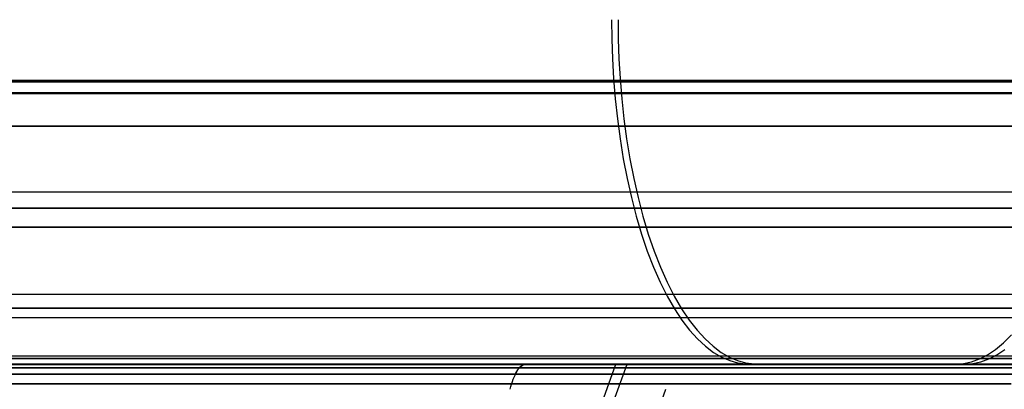
# Model space of a CAD drawing. Units: millimetres. Extents: x 4863 to 5458, y -72 to 778.
# Drawn here: x 5020 to 5025, y -33 to -31 of the extents above; entities that cross this region are included whole.
import ezdxf

# ---------------------------------------------------------------- set-up
doc = ezdxf.new("R2010")
doc.units = ezdxf.units.MM
doc.header["$MEASUREMENT"] = 0
doc.layers.get('0').update_dxf_attribs({"color": 8, "linetype": 'CONTINUOUS'})

# ---------------------------------------------------------------- blocks, each defined once
blk = doc.blocks.new('sgBrepBlock__135825696')
at = {"color": 0}
for p, q in [((5455.5, -30.9881, 675.2702), (4864.5, -30.9881, 675.2702)), ((5455.5, -31.6372, 675.0328), (4864.5, -31.6372, 675.0328)), ((5455.5, -32.2318, 674.5071), (4864.5, -32.2318, 674.5071)), ((5455.5, -32.5903, 673.7268), (4864.5, -32.5903, 673.7268)), ((5455.5, -32.636, 673.3015), (4864.5, -32.636, 673.3015))]:
    blk.add_line(p, q, dxfattribs=at)
blk = doc.blocks.new('sgBrepBlock__135827712')
at = {"color": 0}
for p, q in [((5455.5, -31.0614, 590.5458), (4864.5, -31.0614, 590.5458)), ((5455.5, -31.8416, 590.9042), (4864.5, -31.8416, 590.9042)), ((5455.5, -32.3674, 591.4988), (4864.5, -32.3674, 591.4988)), ((5455.5, -32.6048, 592.1479), (4864.5, -32.6048, 592.1479))]:
    blk.add_line(p, q, dxfattribs=at)
blk.add_polyline3d([(5455.5, -32.636, 592.5), (4864.5, -32.636, 592.5)], dxfattribs=at)
blk = doc.blocks.new('sgBrepBlock__135831072')
at = {"color": 0}
for p, q in [((4864.5, -32.636, 663.2013), (5455.5, -32.636, 663.2013)), ((4864.5, -32.636, 643.0009), (5455.5, -32.636, 643.0009)), ((4864.5, -32.636, 622.8006), (5455.5, -32.636, 622.8006)), ((4864.5, -32.636, 602.6002), (5455.5, -32.636, 602.6002)), ((5455.5, -32.636, 592.5), (4864.5, -32.636, 592.5))]:
    blk.add_line(p, q, dxfattribs=at)
blk.add_polyline3d([(5455.5, -32.636, 592.5), (5455.5, -32.636, 673.3015), (4864.5, -32.636, 673.3015), (4864.5, -32.636, 592.5)], dxfattribs=at)
blk = doc.blocks.new('sgBrepBlock_COMPOUND_135823680')
at = {"color": 0}
for name in ['SGBREPBLOCK__135825696', 'SGBREPBLOCK__135827712', 'SGBREPBLOCK__135831072']:
    blk.add_blockref(name, (0, 0), dxfattribs=at)
blk = doc.blocks.new('sgBrepBlock__137642608')
at = {"color": 0}
blk.add_polyline3d([(5025.6923, -31.2536, 417.7095), (5024.9849, -31.2536, 417.4176), (5024.2432, -31.2536, 417.1585), (5023.4688, -31.2536, 416.9366), (5022.664, -31.2536, 416.7558), (5021.8314, -31.2536, 416.6203), (5020.9747, -31.2536, 416.534), (5020.0977, -31.2536, 416.5003), (5019.2052, -31.2536, 416.5226), (5018.3023, -31.2536, 416.6033), (5017.3946, -31.2536, 416.7446), (5016.4881, -31.2536, 416.9476), (5015.589, -31.2536, 417.213), (5014.7038, -31.2536, 417.5404), (5013.8387, -31.2536, 417.9287)], dxfattribs=at)
blk = doc.blocks.new('sgBrepBlock__137650448')
at = {"color": 0}
blk.add_polyline3d([(5013.8387, -31.2536, 443.0713), (5014.7038, -31.2536, 443.4596), (5015.589, -31.2536, 443.787), (5016.4881, -31.2536, 444.0524), (5017.3946, -31.2536, 444.2554), (5018.3023, -31.2536, 444.3967), (5019.2052, -31.2536, 444.4774), (5020.0977, -31.2536, 444.4997), (5020.9747, -31.2536, 444.466), (5021.8314, -31.2536, 444.3797), (5022.664, -31.2536, 444.2442), (5023.4688, -31.2536, 444.0634), (5024.2432, -31.2536, 443.8415), (5024.9849, -31.2536, 443.5824), (5025.6923, -31.2536, 443.2905)], dxfattribs=at)
blk = doc.blocks.new('sgBrepBlock_COMPOUND_137630736')
at = {"color": 0}
for name in ['SGBREPBLOCK__137642608', 'SGBREPBLOCK__137650448']:
    blk.add_blockref(name, (0, 0), dxfattribs=at)
blk = doc.blocks.new('sgBrepBlock__137660528')
at = {"color": 0}
for p, q in [((4864.5, -32.636, 547.125), (5455.5, -32.636, 547.125)), ((4864.5, -32.636, 298.875), (5455.5, -32.636, 298.875)), ((5455.5, -32.636, 257.5), (4864.5, -32.636, 257.5)), ((4991.0693, -32.636, 464.375), (5048.9307, -32.636, 464.375)), ((5012.6017, -32.636, 381.625), (5027.3983, -32.636, 381.625))]:
    blk.add_line(p, q, dxfattribs=at)
for points in [[(5455.5, -32.636, 588.5), (4864.5, -32.636, 588.5), (4864.5, -32.636, 257.5)], [(5026.0206, -32.636, 451.6602), (5024.7065, -32.636, 451.9907), (5023.3746, -32.636, 452.2396), (5022.0299, -32.636, 452.4062), (5020.6775, -32.636, 452.4896), (5019.3225, -32.636, 452.4896), (5017.9701, -32.636, 452.4062), (5016.6254, -32.636, 452.2396), (5015.2935, -32.636, 451.9907), (5013.9794, -32.636, 451.6602), (5012.6882, -32.636, 451.2494), (5011.4247, -32.636, 450.7599), (5010.1938, -32.636, 450.1936), (5009, -32.636, 449.5526), (5007.848, -32.636, 448.8393), (5006.742, -32.636, 448.0564), (5005.6864, -32.636, 447.2069), (5004.6851, -32.636, 446.2941)], [(5004.6851, -32.636, 414.7059), (5005.6864, -32.636, 413.7931), (5006.742, -32.636, 412.9436), (5007.848, -32.636, 412.1607), (5009, -32.636, 411.4474), (5010.1938, -32.636, 410.8064), (5011.4247, -32.636, 410.2401), (5012.6882, -32.636, 409.7506), (5013.9794, -32.636, 409.3398), (5015.2935, -32.636, 409.0093), (5016.6254, -32.636, 408.7604), (5017.9701, -32.636, 408.5938), (5019.3225, -32.636, 408.5104), (5020.6775, -32.636, 408.5104), (5022.0299, -32.636, 408.5938), (5023.3746, -32.636, 408.7604), (5024.7065, -32.636, 409.0093), (5026.0206, -32.636, 409.3398)], [(5019.7432, -32.636, 386.7039), (5020.2568, -32.636, 386.7039), (5020.7698, -32.636, 386.678), (5021.2808, -32.636, 386.6264), (5021.7885, -32.636, 386.5492), (5022.2918, -32.636, 386.4465), (5022.7892, -32.636, 386.3186), (5023.2796, -32.636, 386.1659), (5023.7616, -32.636, 385.9887), (5024.2342, -32.636, 385.7874), (5024.696, -32.636, 385.5627), (5025.1459, -32.636, 385.315), (5025.5828, -32.636, 385.045)], [(5025.5828, -32.636, 367.955), (5025.1459, -32.636, 367.685), (5024.696, -32.636, 367.4373), (5024.2342, -32.636, 367.2126), (5023.7616, -32.636, 367.0113), (5023.2796, -32.636, 366.8341), (5022.7892, -32.636, 366.6814), (5022.2918, -32.636, 366.5535), (5021.7885, -32.636, 366.4508), (5021.2808, -32.636, 366.3736), (5020.7698, -32.636, 366.322), (5020.2568, -32.636, 366.2961), (5019.7432, -32.636, 366.2961)], [(5025.5828, -32.636, 475.955), (5025.1459, -32.636, 475.685), (5024.696, -32.636, 475.4373), (5024.2342, -32.636, 475.2126), (5023.7616, -32.636, 475.0113), (5023.2796, -32.636, 474.8341), (5022.7892, -32.636, 474.6814), (5022.2918, -32.636, 474.5535), (5021.7885, -32.636, 474.4508), (5021.2808, -32.636, 474.3736), (5020.7698, -32.636, 474.322), (5020.2568, -32.636, 474.2961), (5019.7432, -32.636, 474.2961)], [(5019.7432, -32.636, 494.7039), (5020.2568, -32.636, 494.7039), (5020.7698, -32.636, 494.678), (5021.2808, -32.636, 494.6264), (5021.7885, -32.636, 494.5492), (5022.2918, -32.636, 494.4465), (5022.7892, -32.636, 494.3186), (5023.2796, -32.636, 494.1659), (5023.7616, -32.636, 493.9887), (5024.2342, -32.636, 493.7874), (5024.696, -32.636, 493.5627), (5025.1459, -32.636, 493.315), (5025.5828, -32.636, 493.045)], [(5019.3463, -32.636, 385.4762), (5019.7819, -32.636, 385.4974), (5020.2181, -32.636, 385.4974), (5020.6537, -32.636, 385.4762), (5021.0878, -32.636, 385.434), (5021.5194, -32.636, 385.3708), (5021.9474, -32.636, 385.2868), (5022.3708, -32.636, 385.1821), (5022.7886, -32.636, 385.0571), (5023.1999, -32.636, 384.9119), (5023.6037, -32.636, 384.747), (5023.999, -32.636, 384.5627), (5024.385, -32.636, 384.3595), (5024.7606, -32.636, 384.1379), (5025.125, -32.636, 383.8983), (5025.4774, -32.636, 383.6413), (5025.817, -32.636, 383.3675)], [(5025.817, -32.636, 369.6325), (5025.4774, -32.636, 369.3587), (5025.125, -32.636, 369.1017), (5024.7606, -32.636, 368.8621), (5024.385, -32.636, 368.6405), (5023.999, -32.636, 368.4373), (5023.6037, -32.636, 368.253), (5023.1999, -32.636, 368.0881), (5022.7886, -32.636, 367.9429), (5022.3708, -32.636, 367.8179), (5021.9474, -32.636, 367.7132), (5021.5194, -32.636, 367.6292), (5021.0878, -32.636, 367.566), (5020.6537, -32.636, 367.5238), (5020.2181, -32.636, 367.5026), (5019.7819, -32.636, 367.5026), (5019.3463, -32.636, 367.5238)], [(5025.817, -32.636, 477.6325), (5025.4774, -32.636, 477.3587), (5025.125, -32.636, 477.1017), (5024.7606, -32.636, 476.8621), (5024.385, -32.636, 476.6405), (5023.999, -32.636, 476.4373), (5023.6037, -32.636, 476.253), (5023.1999, -32.636, 476.0881), (5022.7886, -32.636, 475.9429), (5022.3708, -32.636, 475.8179), (5021.9474, -32.636, 475.7132), (5021.5194, -32.636, 475.6292), (5021.0878, -32.636, 475.566), (5020.6537, -32.636, 475.5238), (5020.2181, -32.636, 475.5026), (5019.7819, -32.636, 475.5026), (5019.3463, -32.636, 475.5238)], [(5019.3463, -32.636, 493.4762), (5019.7819, -32.636, 493.4974), (5020.2181, -32.636, 493.4974), (5020.6537, -32.636, 493.4762), (5021.0878, -32.636, 493.434), (5021.5194, -32.636, 493.3708), (5021.9474, -32.636, 493.2868), (5022.3708, -32.636, 493.1821), (5022.7886, -32.636, 493.0571), (5023.1999, -32.636, 492.9119), (5023.6037, -32.636, 492.747), (5023.999, -32.636, 492.5627), (5024.385, -32.636, 492.3595), (5024.7606, -32.636, 492.1379), (5025.125, -32.636, 491.8983), (5025.4774, -32.636, 491.6413), (5025.817, -32.636, 491.3675)]]:
    blk.add_polyline3d(points, dxfattribs=at)
blk = doc.blocks.new('sgBrepBlock__87683136')
at = {"color": 0}
for points in [[(5025.5828, -32.636, 367.955), (5025.1459, -32.636, 367.685), (5024.696, -32.636, 367.4373), (5024.2342, -32.636, 367.2126), (5023.7616, -32.636, 367.0113), (5023.2796, -32.636, 366.8341), (5022.7892, -32.636, 366.6814), (5022.2918, -32.636, 366.5535), (5021.7885, -32.636, 366.4508), (5021.2808, -32.636, 366.3736), (5020.7698, -32.636, 366.322), (5020.2568, -32.636, 366.2961), (5019.7432, -32.636, 366.2961)], [(5025.7522, -32.6383, 368.126), (5025.2823, -32.6383, 367.8219), (5024.796, -32.6383, 367.544), (5024.2956, -32.6383, 367.2936), (5023.7834, -32.6383, 367.0715), (5023.2619, -32.6383, 366.8786), (5022.7335, -32.6383, 366.7154), (5022.2006, -32.6383, 366.5819), (5021.6658, -32.6383, 366.4782), (5021.1314, -32.6383, 366.4039), (5020.5998, -32.6383, 366.3584), (5020.073, -32.6383, 366.341), (5019.5532, -32.6383, 366.3506)], [(5025.6701, -32.6573, 368.1869), (5025.2056, -32.6573, 367.8885), (5024.7252, -32.6573, 367.6158), (5024.2311, -32.6573, 367.3701), (5023.7255, -32.6573, 367.1524), (5023.2108, -32.6573, 366.9633), (5022.6894, -32.6573, 366.8034), (5022.1638, -32.6573, 366.6727), (5021.6363, -32.6573, 366.5713), (5021.1093, -32.6573, 366.4987), (5020.585, -32.6573, 366.4544), (5020.0655, -32.6573, 366.4376), (5019.5529, -32.6573, 366.4473)], [(5022.6132, -32.7825, 366.9993), (5022.6175, -32.7668, 366.9835), (5022.6221, -32.7519, 366.967), (5022.6268, -32.7376, 366.9496), (5022.6318, -32.7241, 366.9316), (5022.6369, -32.7114, 366.9129), (5022.6422, -32.6995, 366.8935), (5022.6477, -32.6886, 366.8736), (5022.6533, -32.6787, 366.8532), (5022.6591, -32.6697, 366.8324), (5022.6649, -32.6618, 366.8112), (5022.6708, -32.6549, 366.7897), (5022.6768, -32.6491, 366.7679), (5022.6828, -32.6443, 366.746), (5022.6889, -32.6407, 366.7241), (5022.6949, -32.6381, 366.7021), (5022.7009, -32.6365, 366.6802), (5022.7069, -32.636, 366.6584)], [(5025.594, -32.6954, 368.2463), (5025.1347, -32.6954, 367.953), (5024.6598, -32.6954, 367.6851), (5024.1715, -32.6954, 367.4438), (5023.672, -32.6954, 367.23), (5023.1637, -32.6954, 367.0445), (5022.6489, -32.6954, 366.8875), (5022.1299, -32.6954, 366.7594), (5021.6092, -32.6954, 366.6599), (5021.0891, -32.6954, 366.5889), (5020.5716, -32.6954, 366.5456), (5020.059, -32.6954, 366.5294), (5019.553, -32.6954, 366.5392)], [(5025.5281, -32.7503, 368.3004), (5025.0733, -32.7503, 368.0115), (5024.6032, -32.7503, 367.7477), (5024.12, -32.7503, 367.5101), (5023.6259, -32.7503, 367.2997), (5023.1231, -32.7503, 367.1171), (5022.614, -32.7503, 366.9627), (5022.1009, -32.7503, 366.8367), (5021.5861, -32.7503, 366.739), (5021.0719, -32.7503, 366.6693), (5020.5604, -32.7503, 366.6269), (5020.0536, -32.7503, 366.6111), (5019.5535, -32.7503, 366.6211)]]:
    blk.add_polyline3d(points, dxfattribs=at)
blk = doc.blocks.new('sgBrepBlock__87684032')
at = {"color": 0}
for points in [[(5019.7432, -32.636, 386.7039), (5020.2568, -32.636, 386.7039), (5020.7698, -32.636, 386.678), (5021.2808, -32.636, 386.6264), (5021.7885, -32.636, 386.5492), (5022.2918, -32.636, 386.4465), (5022.7892, -32.636, 386.3186), (5023.2796, -32.636, 386.1659), (5023.7616, -32.636, 385.9887), (5024.2342, -32.636, 385.7874), (5024.696, -32.636, 385.5627), (5025.1459, -32.636, 385.315), (5025.5828, -32.636, 385.045)], [(5019.5532, -32.6383, 386.6494), (5020.073, -32.6383, 386.659), (5020.5998, -32.6383, 386.6416), (5021.1314, -32.6383, 386.5961), (5021.6658, -32.6383, 386.5218), (5022.2006, -32.6383, 386.4181), (5022.7335, -32.6383, 386.2846), (5023.2619, -32.6383, 386.1214), (5023.7834, -32.6383, 385.9285), (5024.2956, -32.6383, 385.7064), (5024.796, -32.6383, 385.456), (5025.2823, -32.6383, 385.1781), (5025.7522, -32.6383, 384.874)], [(5019.5529, -32.6573, 386.5527), (5020.0655, -32.6573, 386.5624), (5020.585, -32.6573, 386.5456), (5021.1093, -32.6573, 386.5013), (5021.6363, -32.6573, 386.4287), (5022.1638, -32.6573, 386.3273), (5022.6894, -32.6573, 386.1966), (5023.2108, -32.6573, 386.0367), (5023.7255, -32.6573, 385.8476), (5024.2311, -32.6573, 385.6299), (5024.7252, -32.6573, 385.3842), (5025.2056, -32.6573, 385.1115), (5025.6701, -32.6573, 384.8131)], [(5022.6134, -32.7825, 386.0007), (5022.6177, -32.7668, 386.0164), (5022.6223, -32.7519, 386.033), (5022.627, -32.7376, 386.0503), (5022.632, -32.7241, 386.0683), (5022.6372, -32.7114, 386.0871), (5022.6425, -32.6995, 386.1064), (5022.648, -32.6886, 386.1263), (5022.6536, -32.6787, 386.1467), (5022.6593, -32.6697, 386.1675), (5022.6651, -32.6618, 386.1888), (5022.671, -32.6549, 386.2103), (5022.677, -32.6491, 386.232), (5022.683, -32.6443, 386.2539), (5022.6891, -32.6407, 386.2759), (5022.6951, -32.6381, 386.2978), (5022.7012, -32.6365, 386.3198), (5022.7072, -32.636, 386.3416)], [(5019.553, -32.6954, 386.4608), (5020.059, -32.6954, 386.4706), (5020.5716, -32.6954, 386.4544), (5021.0891, -32.6954, 386.4111), (5021.6092, -32.6954, 386.3401), (5022.1299, -32.6954, 386.2406), (5022.6489, -32.6954, 386.1125), (5023.1637, -32.6954, 385.9555), (5023.672, -32.6954, 385.77), (5024.1715, -32.6954, 385.5562), (5024.6598, -32.6954, 385.3149), (5025.1347, -32.6954, 385.047), (5025.594, -32.6954, 384.7537)], [(5019.5535, -32.7503, 386.3789), (5020.0536, -32.7503, 386.3889), (5020.5604, -32.7503, 386.3731), (5021.0719, -32.7503, 386.3307), (5021.5861, -32.7503, 386.261), (5022.1009, -32.7503, 386.1633), (5022.614, -32.7503, 386.0373), (5023.1231, -32.7503, 385.8829), (5023.6259, -32.7503, 385.7003), (5024.12, -32.7503, 385.4899), (5024.6032, -32.7503, 385.2523), (5025.0733, -32.7503, 384.9885), (5025.5281, -32.7503, 384.6996)]]:
    blk.add_polyline3d(points, dxfattribs=at)
blk = doc.blocks.new('sgBrepBlock__87684480')
at = {"color": 0}
blk.add_line((5021.8462, -36.4896, 371.6961), (5023.2286, -32.636, 368.099), dxfattribs=at)
blk.add_polyline3d([(5025.817, -32.636, 369.6325), (5025.4774, -32.636, 369.3587), (5025.125, -32.636, 369.1017), (5024.7606, -32.636, 368.8621), (5024.385, -32.636, 368.6405), (5023.999, -32.636, 368.4373), (5023.6037, -32.636, 368.253), (5023.1999, -32.636, 368.0881), (5022.7886, -32.636, 367.9429), (5022.3708, -32.636, 367.8179), (5021.9474, -32.636, 367.7132), (5021.5194, -32.636, 367.6292), (5021.0878, -32.636, 367.566), (5020.6537, -32.636, 367.5238), (5020.2181, -32.636, 367.5026), (5019.7819, -32.636, 367.5026), (5019.3463, -32.636, 367.5238)], dxfattribs=at)
blk = doc.blocks.new('sgBrepBlock__87699936')
at = {"color": 0}
for points in [[(5025.5828, -32.636, 475.955), (5025.1459, -32.636, 475.685), (5024.696, -32.636, 475.4373), (5024.2342, -32.636, 475.2126), (5023.7616, -32.636, 475.0113), (5023.2796, -32.636, 474.8341), (5022.7892, -32.636, 474.6814), (5022.2918, -32.636, 474.5535), (5021.7885, -32.636, 474.4508), (5021.2808, -32.636, 474.3736), (5020.7698, -32.636, 474.322), (5020.2568, -32.636, 474.2961), (5019.7432, -32.636, 474.2961)], [(5025.7522, -32.6383, 476.126), (5025.2822, -32.6383, 475.8219), (5024.796, -32.6383, 475.544), (5024.2956, -32.6383, 475.2936), (5023.7834, -32.6383, 475.0715), (5023.2619, -32.6383, 474.8786), (5022.7335, -32.6383, 474.7154), (5022.2006, -32.6383, 474.5819), (5021.6658, -32.6383, 474.4782), (5021.1314, -32.6383, 474.4039), (5020.5998, -32.6383, 474.3584), (5020.073, -32.6383, 474.341), (5019.5531, -32.6383, 474.3506)], [(5025.6701, -32.6573, 476.1869), (5025.2056, -32.6573, 475.8885), (5024.7252, -32.6573, 475.6158), (5024.2311, -32.6573, 475.3701), (5023.7255, -32.6573, 475.1524), (5023.2108, -32.6573, 474.9633), (5022.6894, -32.6573, 474.8034), (5022.1638, -32.6573, 474.6727), (5021.6363, -32.6573, 474.5713), (5021.1093, -32.6573, 474.4987), (5020.585, -32.6573, 474.4544), (5020.0655, -32.6573, 474.4376), (5019.5529, -32.6573, 474.4473)], [(5022.6132, -32.7825, 474.9993), (5022.6175, -32.7668, 474.9835), (5022.6221, -32.7519, 474.967), (5022.6268, -32.7376, 474.9496), (5022.6318, -32.7241, 474.9316), (5022.6369, -32.7114, 474.9129), (5022.6422, -32.6995, 474.8935), (5022.6477, -32.6886, 474.8736), (5022.6533, -32.6787, 474.8532), (5022.6591, -32.6697, 474.8324), (5022.6649, -32.6618, 474.8112), (5022.6708, -32.6549, 474.7897), (5022.6768, -32.6491, 474.7679), (5022.6828, -32.6443, 474.746), (5022.6889, -32.6407, 474.7241), (5022.6949, -32.6381, 474.7021), (5022.7009, -32.6365, 474.6802), (5022.7069, -32.636, 474.6584)], [(5025.594, -32.6954, 476.2463), (5025.1347, -32.6954, 475.953), (5024.6598, -32.6954, 475.6851), (5024.1715, -32.6954, 475.4438), (5023.672, -32.6954, 475.23), (5023.1637, -32.6954, 475.0445), (5022.6489, -32.6954, 474.8875), (5022.1299, -32.6954, 474.7594), (5021.6092, -32.6954, 474.6599), (5021.0891, -32.6954, 474.5889), (5020.5716, -32.6954, 474.5456), (5020.059, -32.6954, 474.5294), (5019.553, -32.6954, 474.5392)], [(5025.5281, -32.7503, 476.3004), (5025.0733, -32.7503, 476.0115), (5024.6032, -32.7503, 475.7477), (5024.12, -32.7503, 475.5101), (5023.6259, -32.7503, 475.2997), (5023.1231, -32.7503, 475.1171), (5022.614, -32.7503, 474.9627), (5022.1009, -32.7503, 474.8367), (5021.5861, -32.7503, 474.739), (5021.0719, -32.7503, 474.6693), (5020.5604, -32.7503, 474.6269), (5020.0536, -32.7503, 474.6111), (5019.5535, -32.7503, 474.6211)]]:
    blk.add_polyline3d(points, dxfattribs=at)
blk = doc.blocks.new('sgBrepBlock__87700832')
at = {"color": 0}
for points in [[(5019.7432, -32.636, 494.7039), (5020.2568, -32.636, 494.7039), (5020.7698, -32.636, 494.678), (5021.2808, -32.636, 494.6264), (5021.7885, -32.636, 494.5492), (5022.2918, -32.636, 494.4465), (5022.7892, -32.636, 494.3186), (5023.2796, -32.636, 494.1659), (5023.7616, -32.636, 493.9887), (5024.2342, -32.636, 493.7874), (5024.696, -32.636, 493.5627), (5025.1459, -32.636, 493.315), (5025.5828, -32.636, 493.045)], [(5019.5531, -32.6383, 494.6494), (5020.073, -32.6383, 494.659), (5020.5998, -32.6383, 494.6416), (5021.1314, -32.6383, 494.5961), (5021.6658, -32.6383, 494.5218), (5022.2006, -32.6383, 494.4181), (5022.7335, -32.6383, 494.2846), (5023.2619, -32.6383, 494.1214), (5023.7834, -32.6383, 493.9285), (5024.2956, -32.6383, 493.7064), (5024.796, -32.6383, 493.456), (5025.2822, -32.6383, 493.1781), (5025.7522, -32.6383, 492.874)], [(5019.5529, -32.6573, 494.5527), (5020.0655, -32.6573, 494.5624), (5020.585, -32.6573, 494.5456), (5021.1093, -32.6573, 494.5013), (5021.6363, -32.6573, 494.4287), (5022.1638, -32.6573, 494.3273), (5022.6894, -32.6573, 494.1966), (5023.2108, -32.6573, 494.0367), (5023.7255, -32.6573, 493.8476), (5024.2311, -32.6573, 493.6299), (5024.7252, -32.6573, 493.3842), (5025.2056, -32.6573, 493.1115), (5025.6701, -32.6573, 492.8131)], [(5022.6134, -32.7825, 494.0007), (5022.6177, -32.7668, 494.0164), (5022.6223, -32.7519, 494.033), (5022.627, -32.7376, 494.0503), (5022.632, -32.7241, 494.0683), (5022.6372, -32.7114, 494.0871), (5022.6425, -32.6995, 494.1064), (5022.648, -32.6886, 494.1263), (5022.6536, -32.6787, 494.1467), (5022.6593, -32.6697, 494.1675), (5022.6651, -32.6618, 494.1888), (5022.671, -32.6549, 494.2103), (5022.677, -32.6491, 494.232), (5022.6831, -32.6443, 494.2539), (5022.6891, -32.6407, 494.2759), (5022.6951, -32.6381, 494.2978), (5022.7012, -32.6365, 494.3198), (5022.7072, -32.636, 494.3416)], [(5019.553, -32.6954, 494.4608), (5020.059, -32.6954, 494.4706), (5020.5716, -32.6954, 494.4544), (5021.0891, -32.6954, 494.4111), (5021.6092, -32.6954, 494.3401), (5022.1299, -32.6954, 494.2406), (5022.6489, -32.6954, 494.1125), (5023.1637, -32.6954, 493.9555), (5023.672, -32.6954, 493.77), (5024.1715, -32.6954, 493.5562), (5024.6598, -32.6954, 493.3149), (5025.1347, -32.6954, 493.047), (5025.594, -32.6954, 492.7537)], [(5019.5535, -32.7503, 494.3789), (5020.0536, -32.7503, 494.3889), (5020.5604, -32.7503, 494.3731), (5021.0719, -32.7503, 494.3307), (5021.5861, -32.7503, 494.261), (5022.1009, -32.7503, 494.1633), (5022.614, -32.7503, 494.0373), (5023.1231, -32.7503, 493.8829), (5023.6259, -32.7503, 493.7003), (5024.12, -32.7503, 493.4899), (5024.6032, -32.7503, 493.2523), (5025.0733, -32.7503, 492.9885), (5025.5281, -32.7503, 492.6996)]]:
    blk.add_polyline3d(points, dxfattribs=at)
blk = doc.blocks.new('sgBrepBlock__87701728')
at = {"color": 0}
blk.add_line((5021.8843, -36.4896, 479.7109), (5023.2952, -32.636, 476.1249), dxfattribs=at)
blk.add_polyline3d([(5025.817, -32.636, 477.6325), (5025.4774, -32.636, 477.3587), (5025.125, -32.636, 477.1017), (5024.7606, -32.636, 476.8621), (5024.385, -32.636, 476.6405), (5023.999, -32.636, 476.4373), (5023.6037, -32.636, 476.253), (5023.1999, -32.636, 476.0881), (5022.7886, -32.636, 475.9429), (5022.3708, -32.636, 475.8179), (5021.9474, -32.636, 475.7132), (5021.5194, -32.636, 475.6292), (5021.0878, -32.636, 475.566), (5020.6537, -32.636, 475.5238), (5020.2181, -32.636, 475.5026), (5019.7819, -32.636, 475.5026), (5019.3463, -32.636, 475.5238)], dxfattribs=at)
blk = doc.blocks.new('sgBrepBlock__88608832')
at = {"color": 0}
for p, q in [((5021.1487, -32.636, 420.5662), (5028.3857, -32.636, 420.5662)), ((5021.1851, -32.636, 440.4295), (5028.3907, -32.636, 440.4295)), ((5023.3111, -32.636, 443.0713), (5023.3111, -32.636, 439.9359)), ((5023.3111, -32.636, 421.0641), (5023.3111, -32.636, 417.9287))]:
    blk.add_line(p, q, dxfattribs=at)
for points in [[(5013.5, -32.636, 419.2417), (5014.2054, -32.636, 418.8629), (5014.9328, -32.636, 418.5282), (5015.6794, -32.636, 418.239), (5016.4424, -32.636, 417.9963), (5017.2189, -32.636, 417.801), (5018.0059, -32.636, 417.6538), (5018.8005, -32.636, 417.5555), (5019.5997, -32.636, 417.5062), (5020.4003, -32.636, 417.5062), (5021.1995, -32.636, 417.5555), (5021.9941, -32.636, 417.6538), (5022.7811, -32.636, 417.801), (5023.5576, -32.636, 417.9963), (5024.3206, -32.636, 418.239), (5025.0672, -32.636, 418.5282), (5025.7946, -32.636, 418.8629)], [(5025.7946, -32.636, 442.1371), (5025.0672, -32.636, 442.4718), (5024.3206, -32.636, 442.761), (5023.5576, -32.636, 443.0037), (5022.7811, -32.636, 443.199), (5021.9941, -32.636, 443.3462), (5021.1995, -32.636, 443.4445), (5020.4003, -32.636, 443.4938), (5019.5997, -32.636, 443.4938), (5018.8005, -32.636, 443.4445), (5018.0059, -32.636, 443.3462), (5017.2189, -32.636, 443.199), (5016.4424, -32.636, 443.0037), (5015.6794, -32.636, 442.761), (5014.9328, -32.636, 442.4718), (5014.2054, -32.636, 442.1371), (5013.5, -32.636, 441.7583)], [(5013.9737, -32.636, 422.5198), (5014.4764, -32.636, 422.164), (5015, -32.636, 421.8397), (5015.5426, -32.636, 421.5484), (5016.1021, -32.636, 421.2909), (5016.6765, -32.636, 421.0685), (5017.2634, -32.636, 420.8817), (5017.8607, -32.636, 420.7315), (5018.4661, -32.636, 420.6183), (5019.0773, -32.636, 420.5427), (5019.692, -32.636, 420.5047), (5020.308, -32.636, 420.5047), (5020.9227, -32.636, 420.5427), (5021.5339, -32.636, 420.6183), (5022.1393, -32.636, 420.7315), (5022.7366, -32.636, 420.8817), (5023.3235, -32.636, 421.0685), (5023.8979, -32.636, 421.2909), (5024.4574, -32.636, 421.5484), (5025, -32.636, 421.8397), (5025.5236, -32.636, 422.164)], [(5025.5236, -32.636, 438.836), (5025, -32.636, 439.1603), (5024.4574, -32.636, 439.4516), (5023.8979, -32.636, 439.7091), (5023.3235, -32.636, 439.9315), (5022.7366, -32.636, 440.1183), (5022.1393, -32.636, 440.2685), (5021.5339, -32.636, 440.3817), (5020.9227, -32.636, 440.4573), (5020.308, -32.636, 440.4953), (5019.692, -32.636, 440.4953), (5019.0773, -32.636, 440.4573), (5018.4661, -32.636, 440.3817), (5017.8607, -32.636, 440.2685), (5017.2634, -32.636, 440.1183), (5016.6765, -32.636, 439.9315), (5016.1021, -32.636, 439.7091), (5015.5426, -32.636, 439.4516), (5015, -32.636, 439.1603), (5014.4764, -32.636, 438.836), (5013.9737, -32.636, 438.4802)]]:
    blk.add_polyline3d(points, dxfattribs=at)
blk = doc.blocks.new('sgBrepBlock__88441840')
at = {"color": 0}
for points in [[(5025.5236, -32.636, 438.836), (5025, -32.636, 439.1603), (5024.4574, -32.636, 439.4516), (5023.8979, -32.636, 439.7091), (5023.3235, -32.636, 439.9315), (5022.7366, -32.636, 440.1183), (5022.1393, -32.636, 440.2685), (5021.5339, -32.636, 440.3817), (5020.9227, -32.636, 440.4573), (5020.308, -32.636, 440.4953), (5019.692, -32.636, 440.4953), (5019.0773, -32.636, 440.4573), (5018.4661, -32.636, 440.3817), (5017.8607, -32.636, 440.2685), (5017.2634, -32.636, 440.1183), (5016.6765, -32.636, 439.9315), (5016.1021, -32.636, 439.7091), (5015.5426, -32.636, 439.4516), (5015, -32.636, 439.1603), (5014.4764, -32.636, 438.836), (5013.9737, -32.636, 438.4802)], [(5023.241, -30.636, 437.8141), (5023.2423, -30.7481, 437.8169), (5023.2463, -30.8623, 437.8258), (5023.253, -30.9781, 437.841), (5023.2627, -31.0948, 437.8628), (5023.2754, -31.2119, 437.8915), (5023.2912, -31.3287, 437.9272), (5023.3102, -31.4443, 437.9701), (5023.3323, -31.5581, 438.02), (5023.3576, -31.6693, 438.077), (5023.3859, -31.7771, 438.1409), (5023.4171, -31.8808, 438.2114), (5023.4511, -31.9797, 438.2882), (5023.4877, -32.073, 438.3708), (5023.5267, -32.1602, 438.4587), (5023.5678, -32.2408, 438.5514), (5023.6107, -32.3144, 438.6482), (5023.6551, -32.3805, 438.7484), (5023.7007, -32.439, 438.8513), (5023.7472, -32.4898, 438.9563), (5023.7943, -32.5327, 439.0626), (5023.8417, -32.5679, 439.1696), (5023.8891, -32.5955, 439.2765), (5023.9362, -32.6157, 439.3829), (5023.9828, -32.6289, 439.4881), (5024.0513, -32.636, 439.6426)], [(5025.7446, -30.9973, 436.1149), (5025.4121, -30.9973, 436.436), (5025.0706, -30.9973, 436.7303), (5024.7226, -30.9973, 436.998), (5024.3705, -30.9973, 437.2399), (5024.0165, -30.9973, 437.4567), (5023.6516, -30.9973, 437.6549), (5023.2661, -30.9973, 437.8389), (5022.8603, -30.9973, 438.0064), (5022.4347, -30.9973, 438.1551), (5021.9903, -30.9973, 438.2824), (5021.5285, -30.9973, 438.3861), (5021.0508, -30.9973, 438.4639), (5020.5593, -30.9973, 438.5134), (5020.0561, -30.9973, 438.5327), (5019.544, -30.9973, 438.52)], [(5025.6093, -31.7296, 436.6522), (5025.2553, -31.7296, 436.9572), (5024.8947, -31.7296, 437.2347), (5024.5297, -31.7296, 437.4854), (5024.1627, -31.7296, 437.7101), (5023.7846, -31.7296, 437.9155), (5023.3851, -31.7296, 438.1062), (5022.9644, -31.7296, 438.2798), (5022.5234, -31.7296, 438.4339), (5022.0628, -31.7296, 438.5659), (5021.5842, -31.7296, 438.6734), (5021.0891, -31.7296, 438.7539), (5020.5796, -31.7296, 438.8053), (5020.0581, -31.7296, 438.8253), (5019.5274, -31.7296, 438.8121)], [(5025.622, -32.3105, 437.4077), (5025.2362, -32.3105, 437.7046), (5024.8458, -32.3105, 437.9728), (5024.4532, -32.3105, 438.2132), (5024.0487, -32.3105, 438.4329), (5023.6213, -32.3105, 438.637), (5023.1713, -32.3105, 438.8227), (5022.6994, -32.3105, 438.9874), (5022.2068, -32.3105, 439.1287), (5021.6947, -32.3105, 439.2437), (5021.1651, -32.3105, 439.3298), (5020.6201, -32.3105, 439.3848), (5020.0622, -32.3105, 439.4062), (5019.4944, -32.3105, 439.392)], [(5025.6667, -32.6031, 438.297), (5025.2442, -32.6031, 438.5872), (5024.8193, -32.6031, 438.8473), (5024.3816, -32.6031, 439.0852), (5023.919, -32.6031, 439.306), (5023.432, -32.6031, 439.507), (5022.9214, -32.6031, 439.6853), (5022.3882, -32.6031, 439.8381), (5021.8341, -32.6031, 439.9626), (5021.2609, -32.6031, 440.0559), (5020.671, -32.6031, 440.1153), (5020.0673, -32.6031, 440.1385), (5019.4528, -32.6031, 440.1231), (5018.8312, -32.6031, 440.0676), (5018.2063, -32.6031, 439.9703), (5017.5821, -32.6031, 439.8305), (5016.9632, -32.6031, 439.6478), (5016.3537, -32.6031, 439.4224), (5015.7581, -32.6031, 439.1551), (5015.1807, -32.6031, 438.8473), (5014.6254, -32.6031, 438.5011), (5014.0962, -32.6031, 438.119), (5013.5962, -32.6031, 437.7039)]]:
    blk.add_polyline3d(points, dxfattribs=at)
blk = doc.blocks.new('sgBrepBlock__88021712')
at = {"color": 0}
for p, q in [((5455.5, -30.9907, 590.4683), (4864.5, -30.9907, 590.4683)), ((5455.5, -31.638, 590.2309), (4864.5, -31.638, 590.2309)), ((5455.5, -32.2311, 589.7065), (4864.5, -32.2311, 589.7065)), ((5455.5, -32.5895, 588.9287), (4864.5, -32.5895, 588.9287)), ((5455.5, -32.636, 588.5), (4864.5, -32.636, 588.5))]:
    blk.add_line(p, q, dxfattribs=at)
blk = doc.blocks.new('sgBrepBlock__87784560')
at = {"color": 0}
for points in [[(5025.2583, -32.636, 442.3891), (5025.3037, -32.6329, 442.4916), (5025.3499, -32.6232, 442.596), (5025.3967, -32.6065, 442.7019), (5025.4439, -32.5827, 442.8087), (5025.4913, -32.5513, 442.9158)], [(5026.0855, -30.9973, 444.1741), (5025.3293, -30.9973, 444.4862), (5024.5364, -30.9973, 444.7631), (5023.7085, -30.9973, 445.0004), (5022.848, -30.9973, 445.1936), (5021.9579, -30.9973, 445.3385), (5021.042, -30.9973, 445.4308), (5020.1045, -30.9973, 445.4667), (5019.1503, -30.9973, 445.443), (5018.1851, -30.9973, 445.3566), (5017.2146, -30.9973, 445.2056), (5016.2455, -30.9973, 444.9885), (5015.2843, -30.9973, 444.7048), (5014.3379, -30.9973, 444.3548), (5013.4131, -30.9973, 443.9397)], [(5025.9666, -31.7296, 443.9068), (5025.2251, -31.7296, 444.2128), (5024.4477, -31.7296, 444.4843), (5023.636, -31.7296, 444.7169), (5022.7923, -31.7296, 444.9064), (5021.9197, -31.7296, 445.0484), (5021.0216, -31.7296, 445.1389), (5020.1025, -31.7296, 445.1742), (5019.1669, -31.7296, 445.1509), (5018.2205, -31.7296, 445.0662), (5017.2691, -31.7296, 444.9182), (5016.3189, -31.7296, 444.7053), (5015.3765, -31.7296, 444.4271), (5014.4486, -31.7296, 444.0839), (5013.5419, -31.7296, 443.677)], [(5025.7304, -32.3105, 443.3761), (5025.0183, -32.3105, 443.6699), (5024.2716, -32.3105, 443.9307), (5023.492, -32.3105, 444.1541), (5022.6818, -32.3105, 444.3361), (5021.8437, -32.3105, 444.4725), (5020.9812, -32.3105, 444.5594), (5020.0984, -32.3105, 444.5933), (5019.1999, -32.3105, 444.5709), (5018.291, -32.3105, 444.4896), (5017.3772, -32.3105, 444.3474), (5016.4646, -32.3105, 444.143), (5015.5595, -32.3105, 443.8758), (5014.6684, -32.3105, 443.5462), (5013.7975, -32.3105, 443.1554)], [(5026.0739, -32.6031, 442.401), (5025.4326, -32.6031, 442.707), (5024.7575, -32.6031, 442.9856), (5024.0497, -32.6031, 443.2328), (5023.3106, -32.6031, 443.4447), (5022.5424, -32.6031, 443.6172), (5021.7479, -32.6031, 443.7465), (5020.9302, -32.6031, 443.8289), (5020.0933, -32.6031, 443.861), (5019.2415, -32.6031, 443.8398), (5018.3798, -32.6031, 443.7627), (5017.5135, -32.6031, 443.6279), (5016.6483, -32.6031, 443.4341), (5015.7903, -32.6031, 443.1808), (5014.9454, -32.6031, 442.8683), (5014.1198, -32.6031, 442.4978), (5013.3193, -32.6031, 442.0712)], [(5025.7946, -32.636, 442.1371), (5025.0672, -32.636, 442.4718), (5024.3206, -32.636, 442.761), (5023.5576, -32.636, 443.0037), (5022.7811, -32.636, 443.199), (5021.9941, -32.636, 443.3462), (5021.1995, -32.636, 443.4445), (5020.4003, -32.636, 443.4938), (5019.5997, -32.636, 443.4938), (5018.8005, -32.636, 443.4445), (5018.0059, -32.636, 443.3462), (5017.2189, -32.636, 443.199), (5016.4424, -32.636, 443.0037), (5015.6794, -32.636, 442.761), (5014.9328, -32.636, 442.4718), (5014.2054, -32.636, 442.1371), (5013.5, -32.636, 441.7583)]]:
    blk.add_polyline3d(points, dxfattribs=at)
blk = doc.blocks.new('sgBrepBlock__87789488')
at = {"color": 0}
for points in [[(5004.8181, -30.9973, 417.4299), (5005.7183, -30.9973, 416.4518), (5006.6905, -30.9973, 415.5276), (5007.7296, -30.9973, 414.6648), (5008.8296, -30.9973, 413.8705), (5009.9835, -30.9973, 413.151), (5011.1837, -30.9973, 412.5114), (5012.4215, -30.9973, 411.9559), (5013.6883, -30.9973, 411.4874), (5014.9748, -30.9973, 411.1076), (5016.2719, -30.9973, 410.817), (5017.5708, -30.9973, 410.6149), (5018.8628, -30.9973, 410.4994), (5020.1399, -30.9973, 410.4676), (5021.3947, -30.9973, 410.5157), (5022.6206, -30.9973, 410.6392), (5023.8119, -30.9973, 410.8331), (5024.9636, -30.9973, 411.0918), (5026.0718, -30.9973, 411.4094)], [(5005.5097, -31.7296, 416.2467), (5006.4961, -31.7296, 415.3089), (5007.5503, -31.7296, 414.4335), (5008.6664, -31.7296, 413.6277), (5009.8373, -31.7296, 412.8976), (5011.0549, -31.7296, 412.2487), (5012.3109, -31.7296, 411.6851), (5013.5961, -31.7296, 411.2097), (5014.9014, -31.7296, 410.8244), (5016.2175, -31.7296, 410.5296), (5017.5353, -31.7296, 410.3245), (5018.8462, -31.7296, 410.2073), (5020.1419, -31.7296, 410.175), (5021.4151, -31.7296, 410.2238), (5022.6589, -31.7296, 410.3492), (5023.8676, -31.7296, 410.5459), (5025.0361, -31.7296, 410.8083), (5026.1604, -31.7296, 411.1306)], [(5005.0956, -32.3105, 415.8393), (5006.1101, -32.3105, 414.8747), (5007.1945, -32.3105, 413.9744), (5008.3425, -32.3105, 413.1455), (5009.5468, -32.3105, 412.3945), (5010.7993, -32.3105, 411.7271), (5012.0911, -32.3105, 411.1473), (5013.4131, -32.3105, 410.6584), (5014.7556, -32.3105, 410.2621), (5016.1093, -32.3105, 409.9588), (5017.4648, -32.3105, 409.7479), (5018.8132, -32.3105, 409.6273), (5020.146, -32.3105, 409.5941), (5021.4555, -32.3105, 409.6443), (5022.7349, -32.3105, 409.7733), (5023.9781, -32.3105, 409.9756), (5025.1801, -32.3105, 410.2455), (5026.3365, -32.3105, 410.577)], [(5004.5736, -32.6031, 415.3258), (5005.6236, -32.6031, 414.3274), (5006.746, -32.6031, 413.3955), (5007.9342, -32.6031, 412.5376), (5009.1807, -32.6031, 411.7603), (5010.477, -32.6031, 411.0695), (5011.8141, -32.6031, 410.4694), (5013.1823, -32.6031, 409.9634), (5014.5719, -32.6031, 409.5532), (5015.9731, -32.6031, 409.2393), (5017.376, -32.6031, 409.021), (5018.7716, -32.6031, 408.8962), (5020.1511, -32.6031, 408.8618), (5021.5065, -32.6031, 408.9138), (5022.8307, -32.6031, 409.0473), (5024.1175, -32.6031, 409.2567), (5025.3615, -32.6031, 409.5361), (5026.5584, -32.6031, 409.8791)], [(5004.6851, -32.636, 414.7059), (5005.6864, -32.636, 413.7931), (5006.742, -32.636, 412.9436), (5007.848, -32.636, 412.1607), (5009, -32.636, 411.4474), (5010.1938, -32.636, 410.8064), (5011.4247, -32.636, 410.2401), (5012.6882, -32.636, 409.7506), (5013.9794, -32.636, 409.3398), (5015.2935, -32.636, 409.0093), (5016.6254, -32.636, 408.7604), (5017.9701, -32.636, 408.5938), (5019.3225, -32.636, 408.5104), (5020.6775, -32.636, 408.5104), (5022.0299, -32.636, 408.5938), (5023.3746, -32.636, 408.7604), (5024.7065, -32.636, 409.0093), (5026.0206, -32.636, 409.3398)]]:
    blk.add_polyline3d(points, dxfattribs=at)
blk = doc.blocks.new('sgBrepBlock__87800016')
at = {"color": 0}
for p, q in [((5455.5, -31.0657, 255.5467), (4864.5, -31.0657, 255.5467)), ((5455.5, -31.8428, 255.9051), (4864.5, -31.8428, 255.9051)), ((5455.5, -32.3667, 256.4977), (4864.5, -32.3667, 256.4977)), ((5455.5, -32.6042, 257.1445), (4864.5, -32.6042, 257.1445))]:
    blk.add_line(p, q, dxfattribs=at)
blk.add_polyline3d([(5455.5, -32.636, 257.5), (4864.5, -32.636, 257.5)], dxfattribs=at)
blk = doc.blocks.new('sgBrepBlock__89178832')
at = {"color": 0}
blk.add_line((5021.8843, -36.4896, 381.2891), (5023.2952, -32.636, 384.8751), dxfattribs=at)
blk.add_polyline3d([(5019.3463, -32.636, 385.4762), (5019.7819, -32.636, 385.4974), (5020.2181, -32.636, 385.4974), (5020.6537, -32.636, 385.4762), (5021.0878, -32.636, 385.434), (5021.5194, -32.636, 385.3708), (5021.9474, -32.636, 385.2868), (5022.3708, -32.636, 385.1821), (5022.7886, -32.636, 385.0571), (5023.1999, -32.636, 384.9119), (5023.6037, -32.636, 384.747), (5023.999, -32.636, 384.5627), (5024.385, -32.636, 384.3595), (5024.7606, -32.636, 384.1379), (5025.125, -32.636, 383.8983), (5025.4774, -32.636, 383.6413), (5025.817, -32.636, 383.3675)], dxfattribs=at)
blk = doc.blocks.new('sgBrepBlock__266882592')
at = {"color": 0}
blk.add_line((5021.8462, -36.4896, 489.3039), (5023.2286, -32.636, 492.901), dxfattribs=at)
blk.add_polyline3d([(5019.3463, -32.636, 493.4762), (5019.7819, -32.636, 493.4974), (5020.2181, -32.636, 493.4974), (5020.6537, -32.636, 493.4762), (5021.0878, -32.636, 493.434), (5021.5194, -32.636, 493.3708), (5021.9474, -32.636, 493.2868), (5022.3708, -32.636, 493.1821), (5022.7886, -32.636, 493.0571), (5023.1999, -32.636, 492.9119), (5023.6037, -32.636, 492.747), (5023.999, -32.636, 492.5627), (5024.385, -32.636, 492.3595), (5024.7606, -32.636, 492.1379), (5025.125, -32.636, 491.8983), (5025.4774, -32.636, 491.6413), (5025.817, -32.636, 491.3675)], dxfattribs=at)
blk = doc.blocks.new('sgBrepBlock__266688912')
at = {"color": 0}
blk.add_line((5021.9421, -37.1967, 489.5808), (5023.5182, -32.7825, 493.704), dxfattribs=at)
blk = doc.blocks.new('sgBrepBlock__266691600')
at = {"color": 0}
for points in [[(5025.2054, -32.636, 418.5877), (5025.2503, -32.6329, 418.4849), (5025.296, -32.6232, 418.3803), (5025.3424, -32.6065, 418.2742), (5025.3891, -32.5827, 418.1672), (5025.436, -32.5513, 418.0599), (5025.4827, -32.5122, 417.953), (5025.5291, -32.4654, 417.847)], [(5013.4131, -30.9976, 417.0603), (5014.338, -30.9976, 416.6453), (5015.2844, -30.9976, 416.2952), (5016.2455, -30.9976, 416.0115), (5017.2146, -30.9976, 415.7944), (5018.1851, -30.9976, 415.6434), (5019.1503, -30.9976, 415.5571), (5020.1045, -30.9976, 415.5333), (5021.042, -30.9976, 415.5693), (5021.9579, -30.9976, 415.6616), (5022.848, -30.9976, 415.8064), (5023.7084, -30.9976, 415.9997), (5024.5363, -30.9976, 416.237), (5025.3293, -30.9976, 416.5139), (5026.0855, -30.9976, 416.826)], [(5013.5419, -31.7297, 417.323), (5014.4486, -31.7297, 416.9161), (5015.3765, -31.7297, 416.5729), (5016.3189, -31.7297, 416.2947), (5017.2691, -31.7297, 416.0819), (5018.2205, -31.7297, 415.9338), (5019.1669, -31.7297, 415.8492), (5020.1025, -31.7297, 415.8259), (5021.0216, -31.7297, 415.8611), (5021.9197, -31.7297, 415.9516), (5022.7923, -31.7297, 416.0936), (5023.636, -31.7297, 416.2831), (5024.4477, -31.7297, 416.5158), (5025.2251, -31.7297, 416.7873), (5025.9665, -31.7297, 417.0933)], [(5013.7975, -32.3105, 417.8445), (5014.6683, -32.3105, 417.4537), (5015.5595, -32.3105, 417.1241), (5016.4646, -32.3105, 416.8569), (5017.3772, -32.3105, 416.6525), (5018.291, -32.3105, 416.5103), (5019.1999, -32.3105, 416.429), (5020.0984, -32.3105, 416.4067), (5020.9812, -32.3105, 416.4405), (5021.8437, -32.3105, 416.5274), (5022.6818, -32.3105, 416.6638), (5023.4921, -32.3105, 416.8458), (5024.2716, -32.3105, 417.0692), (5025.0183, -32.3105, 417.33), (5025.7304, -32.3105, 417.6239)], [(5013.3192, -32.6031, 418.9286), (5014.1197, -32.6031, 418.502), (5014.9453, -32.6031, 418.1314), (5015.7902, -32.6031, 417.819), (5016.6483, -32.6031, 417.5657), (5017.5134, -32.6031, 417.3719), (5018.3797, -32.6031, 417.237), (5019.2415, -32.6031, 417.16), (5020.0933, -32.6031, 417.1388), (5020.9302, -32.6031, 417.1709), (5021.7479, -32.6031, 417.2533), (5022.5425, -32.6031, 417.3826), (5023.3107, -32.6031, 417.5551), (5024.0497, -32.6031, 417.7669), (5024.7576, -32.6031, 418.0142), (5025.4327, -32.6031, 418.2928), (5026.074, -32.6031, 418.5988)], [(5013.5, -32.636, 419.2417), (5014.2054, -32.636, 418.8629), (5014.9328, -32.636, 418.5282), (5015.6794, -32.636, 418.239), (5016.4424, -32.636, 417.9963), (5017.2189, -32.636, 417.801), (5018.0059, -32.636, 417.6538), (5018.8005, -32.636, 417.5555), (5019.5997, -32.636, 417.5062), (5020.4003, -32.636, 417.5062), (5021.1995, -32.636, 417.5555), (5021.9941, -32.636, 417.6538), (5022.7811, -32.636, 417.801), (5023.5576, -32.636, 417.9963), (5024.3206, -32.636, 418.239), (5025.0672, -32.636, 418.5282), (5025.7946, -32.636, 418.8629)]]:
    blk.add_polyline3d(points, dxfattribs=at)
blk = doc.blocks.new('sgBrepBlock__303559120')
at = {"color": 0}
for points in [[(5013.9737, -32.636, 422.5198), (5014.4764, -32.636, 422.164), (5015, -32.636, 421.8397), (5015.5426, -32.636, 421.5484), (5016.1021, -32.636, 421.2909), (5016.6765, -32.636, 421.0685), (5017.2634, -32.636, 420.8817), (5017.8607, -32.636, 420.7315), (5018.4661, -32.636, 420.6183), (5019.0773, -32.636, 420.5427), (5019.692, -32.636, 420.5047), (5020.308, -32.636, 420.5047), (5020.9227, -32.636, 420.5427), (5021.5339, -32.636, 420.6183), (5022.1393, -32.636, 420.7315), (5022.7366, -32.636, 420.8817), (5023.3235, -32.636, 421.0685), (5023.8979, -32.636, 421.2909), (5024.4574, -32.636, 421.5484), (5025, -32.636, 421.8397), (5025.5236, -32.636, 422.164)], [(5023.2033, -30.636, 423.1693), (5023.2046, -30.7481, 423.1664), (5023.2085, -30.8623, 423.1576), (5023.2151, -30.9781, 423.1423), (5023.2247, -31.0948, 423.1204), (5023.2372, -31.2119, 423.0917), (5023.2529, -31.3287, 423.0559), (5023.2716, -31.4443, 423.013), (5023.2935, -31.5581, 422.9629), (5023.3185, -31.6693, 422.9058), (5023.3465, -31.7771, 422.8417), (5023.3773, -31.8808, 422.7711), (5023.411, -31.9797, 422.6941), (5023.4471, -32.073, 422.6113), (5023.4857, -32.1602, 422.5232), (5023.5262, -32.2408, 422.4303), (5023.5686, -32.3144, 422.3333), (5023.6125, -32.3805, 422.2329), (5023.6576, -32.439, 422.1297), (5023.7036, -32.4898, 422.0245), (5023.7501, -32.5327, 421.918), (5023.797, -32.5679, 421.8108), (5023.8438, -32.5955, 421.7035), (5023.8904, -32.6157, 421.5969), (5023.9365, -32.6289, 421.4915), (5024.0041, -32.636, 421.3367)], [(5019.544, -30.9976, 422.48), (5020.0561, -30.9976, 422.4672), (5020.5593, -30.9976, 422.4865), (5021.0508, -30.9976, 422.5361), (5021.5285, -30.9976, 422.6138), (5021.9904, -30.9976, 422.7175), (5022.4347, -30.9976, 422.8449), (5022.8603, -30.9976, 422.9935), (5023.2661, -30.9976, 423.161), (5023.6517, -30.9976, 423.345), (5024.0165, -30.9976, 423.5433), (5024.3706, -30.9976, 423.7601), (5024.7227, -30.9976, 424.0019), (5025.0707, -30.9976, 424.2697), (5025.4122, -30.9976, 424.5639), (5025.7446, -30.9976, 424.8851)], [(5019.5274, -31.7297, 422.1879), (5020.0581, -31.7297, 422.1747), (5020.5796, -31.7297, 422.1947), (5021.0891, -31.7297, 422.246), (5021.5842, -31.7297, 422.3266), (5022.0629, -31.7297, 422.4341), (5022.5234, -31.7297, 422.5661), (5022.9645, -31.7297, 422.7201), (5023.3851, -31.7297, 422.8937), (5023.7847, -31.7297, 423.0844), (5024.1628, -31.7297, 423.2899), (5024.5297, -31.7297, 423.5146), (5024.8947, -31.7297, 423.7653), (5025.2553, -31.7297, 424.0428), (5025.6093, -31.7297, 424.3477)], [(5019.4944, -32.3105, 421.6081), (5020.0622, -32.3105, 421.5939), (5020.6201, -32.3105, 421.6153), (5021.1651, -32.3105, 421.6702), (5021.6947, -32.3105, 421.7564), (5022.2068, -32.3105, 421.8714), (5022.6994, -32.3105, 422.0126), (5023.1712, -32.3105, 422.1774), (5023.6212, -32.3105, 422.3631), (5024.0487, -32.3105, 422.5671), (5024.4532, -32.3105, 422.7869), (5024.8457, -32.3105, 423.0273), (5025.2361, -32.3105, 423.2955), (5025.622, -32.3105, 423.5923)], [(5013.5964, -32.6031, 423.2963), (5014.0963, -32.6031, 422.8812), (5014.6256, -32.6031, 422.4991), (5015.1808, -32.6031, 422.1529), (5015.7582, -32.6031, 421.8451), (5016.3538, -32.6031, 421.5779), (5016.9632, -32.6031, 421.3525), (5017.5822, -32.6031, 421.1697), (5018.2063, -32.6031, 421.0299), (5018.8312, -32.6031, 420.9327), (5019.4528, -32.6031, 420.8771), (5020.0673, -32.6031, 420.8618), (5020.671, -32.6031, 420.8849), (5021.2609, -32.6031, 420.9444), (5021.834, -32.6031, 421.0377), (5022.3882, -32.6031, 421.1621), (5022.9213, -32.6031, 421.3149), (5023.4319, -32.6031, 421.4933), (5023.9189, -32.6031, 421.6942), (5024.3815, -32.6031, 421.915), (5024.8192, -32.6031, 422.1529), (5025.2441, -32.6031, 422.413), (5025.6666, -32.6031, 422.7032)]]:
    blk.add_polyline3d(points, dxfattribs=at)
blk = doc.blocks.new('sgBrepBlock__303564272')
at = {"color": 0}
for points in [[(5026.0206, -32.636, 451.6602), (5024.7065, -32.636, 451.9907), (5023.3746, -32.636, 452.2396), (5022.0299, -32.636, 452.4062), (5020.6775, -32.636, 452.4896), (5019.3225, -32.636, 452.4896), (5017.9701, -32.636, 452.4062), (5016.6254, -32.636, 452.2396), (5015.2935, -32.636, 451.9907), (5013.9794, -32.636, 451.6602), (5012.6882, -32.636, 451.2494), (5011.4247, -32.636, 450.7599), (5010.1938, -32.636, 450.1936), (5009, -32.636, 449.5526), (5007.848, -32.636, 448.8393), (5006.742, -32.636, 448.0564), (5005.6864, -32.636, 447.2069), (5004.6851, -32.636, 446.2941)], [(5026.0718, -30.9976, 449.5906), (5024.9637, -30.9976, 449.9083), (5023.8119, -30.9976, 450.1669), (5022.6206, -30.9976, 450.3608), (5021.3947, -30.9976, 450.4843), (5020.1399, -30.9976, 450.5325), (5018.8628, -30.9976, 450.5006), (5017.5708, -30.9976, 450.3851), (5016.2719, -30.9976, 450.183), (5014.9747, -30.9976, 449.8924), (5013.6882, -30.9976, 449.5127), (5012.4215, -30.9976, 449.0442), (5011.1837, -30.9976, 448.4886), (5009.9835, -30.9976, 447.849), (5008.8296, -30.9976, 447.1295), (5007.7295, -30.9976, 446.3352), (5006.6904, -30.9976, 445.4725), (5005.7183, -30.9976, 444.5482), (5004.8181, -30.9976, 443.5701)], [(5026.1604, -31.7297, 449.8695), (5025.0361, -31.7297, 450.1917), (5023.8676, -31.7297, 450.4542), (5022.6589, -31.7297, 450.6509), (5021.4151, -31.7297, 450.7762), (5020.1419, -31.7297, 450.825), (5018.8461, -31.7297, 450.7928), (5017.5353, -31.7297, 450.6755), (5016.2174, -31.7297, 450.4705), (5014.9014, -31.7297, 450.1756), (5013.5961, -31.7297, 449.7903), (5012.3108, -31.7297, 449.315), (5011.0549, -31.7297, 448.7514), (5009.8372, -31.7297, 448.1024), (5008.6664, -31.7297, 447.3724), (5007.5503, -31.7297, 446.5665), (5006.496, -31.7297, 445.6911), (5005.5097, -31.7297, 444.7534)], [(5026.3365, -32.3105, 450.4229), (5025.18, -32.3105, 450.7544), (5023.9781, -32.3105, 451.0243), (5022.7349, -32.3105, 451.2267), (5021.4555, -32.3105, 451.3556), (5020.146, -32.3105, 451.4058), (5018.8132, -32.3105, 451.3726), (5017.4648, -32.3105, 451.252), (5016.1094, -32.3105, 451.0411), (5014.7557, -32.3105, 450.7379), (5013.4131, -32.3105, 450.3415), (5012.0911, -32.3105, 449.8526), (5010.7993, -32.3105, 449.2729), (5009.5468, -32.3105, 448.6054), (5008.3426, -32.3105, 447.8545), (5007.1946, -32.3105, 447.0256), (5006.1102, -32.3105, 446.1252), (5005.0957, -32.3105, 445.1607)], [(5026.5584, -32.6031, 451.1206), (5025.3615, -32.6031, 451.4637), (5024.1174, -32.6031, 451.7431), (5022.8307, -32.6031, 451.9525), (5021.5065, -32.6031, 452.0859), (5020.1511, -32.6031, 452.1379), (5018.7716, -32.6031, 452.1036), (5017.3761, -32.6031, 451.9788), (5015.9731, -32.6031, 451.7604), (5014.572, -32.6031, 451.4466), (5013.1824, -32.6031, 451.0364), (5011.8142, -32.6031, 450.5303), (5010.4771, -32.6031, 449.9303), (5009.1808, -32.6031, 449.2394), (5007.9343, -32.6031, 448.4622), (5006.7461, -32.6031, 447.6043), (5005.6238, -32.6031, 446.6724), (5004.5737, -32.6031, 445.6741)]]:
    blk.add_polyline3d(points, dxfattribs=at)
blk = doc.blocks.new('sgBrepBlock_COMPOUND_137660304')
at = {"color": 0}
for name in ['SGBREPBLOCK__88021712', 'SGBREPBLOCK__87800016', 'SGBREPBLOCK__87789488', 'SGBREPBLOCK__303564272', 'SGBREPBLOCK__87784560', 'SGBREPBLOCK__266691600', 'SGBREPBLOCK__88441840', 'SGBREPBLOCK__303559120', 'SGBREPBLOCK__137660528', 'SGBREPBLOCK__88608832', 'SGBREPBLOCK__87683136', 'SGBREPBLOCK__87684032', 'SGBREPBLOCK__87699936', 'SGBREPBLOCK__87700832', 'SGBREPBLOCK__87684480', 'SGBREPBLOCK__87701728', 'SGBREPBLOCK__89178832', 'SGBREPBLOCK__266882592', 'SGBREPBLOCK__266688912']:
    blk.add_blockref(name, (0, 0), dxfattribs=at)

msp = doc.modelspace()

# ---------------------------------------------------------------- block references
at = {"color": 0}
for name in ['SGBREPBLOCK_COMPOUND_137660304', 'SGBREPBLOCK_COMPOUND_135823680', 'SGBREPBLOCK_COMPOUND_137630736']:
    msp.add_blockref(name, (0, 0), dxfattribs=at)

doc.saveas('drawing.dxf')
